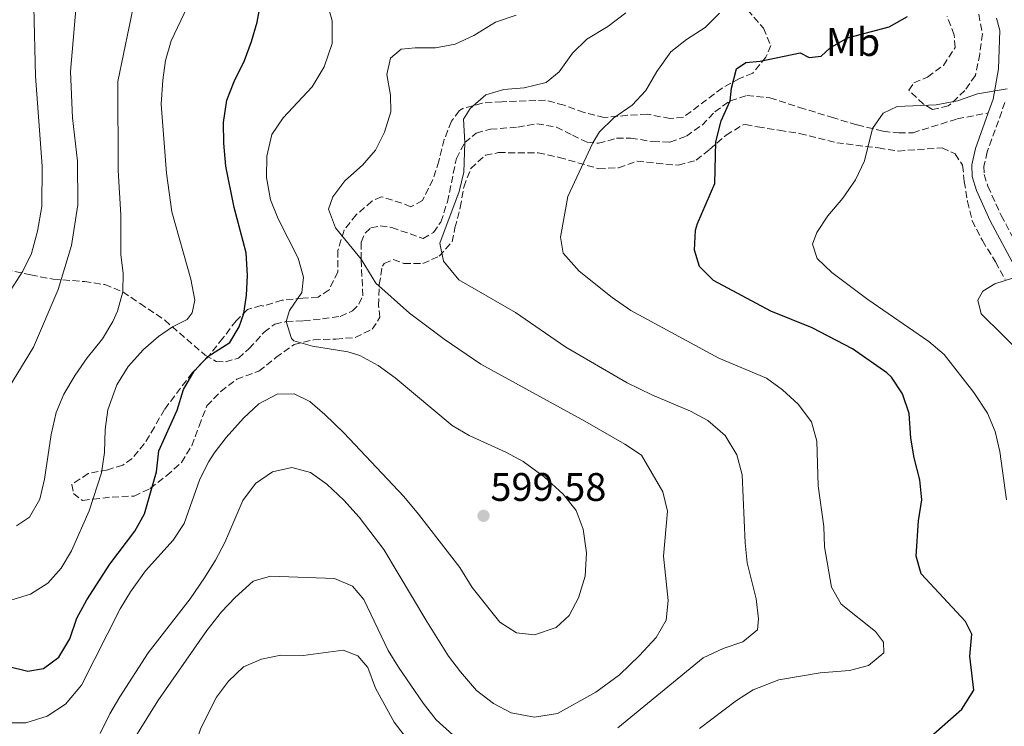
# Model space of a CAD drawing. Units: metres. Extents: x 634648 to 638102, y 4734373 to 4736753.
# Drawn here: x 636672 to 636919, y 4736357 to 4736535 of the extents above; entities that cross this region are included whole.
import ezdxf
from ezdxf.enums import TextEntityAlignment as Align

# ---------------------------------------------------------------- set-up
doc = ezdxf.new("R2010")
doc.units = ezdxf.units.M
doc.header["$MEASUREMENT"] = 0
doc.linetypes.add('DGN Style 3', pattern=[2.435891, 1.739922, -0.695969])
for name, color, linetype, lineweight in [('Camino', 7, 'DGN Style 3', 0), ('Cota de punto acotado terreno', 7, 'Continuous', 0), ('Curva de nivel directora', 30, 'Continuous', 30), ('Curva de nivel intermedia', 30, 'Continuous', 0), ('Etiqueta de uso rústico', 92, 'Continuous', 0), ('Margen derecho', 7, 'Continuous', 0), ('Punto acotado terreno (símbolo)', 7, 'Continuous', 0), ('Senda', 7, 'DGN Style 3', 0), ('Zona arbolada', 92, 'DGN Style 3', 0)]:
    doc.layers.add(name, color=color, linetype=linetype, lineweight=lineweight)
doc.styles.add('Style-Arial', font='arial.ttf')

# ---------------------------------------------------------------- blocks, each defined once
blk = doc.blocks.new('5PATER')
at = {"layer": 'Punto acotado terreno (símbolo)', "linetype": 'Continuous', "lineweight": 0}
h = blk.add_hatch(color=51, dxfattribs=at)
edge = h.paths.add_edge_path()
edge.add_ellipse((0, 0), major_axis=(-0.11, -0.111), ratio=0.999422, start_angle=0, end_angle=360)

msp = doc.modelspace()

# ---------------------------------------------------------------- linework, layer by layer
at = {"layer": 'Camino', "color": 7, "linetype": 'DGN Style 3', "lineweight": 0}
msp.add_polyline3d([(636919.56, 4736513.89, 569.63), (636915.11, 4736501.48, 567.65), (636914.28, 4736497.91, 567.18), (636914.37, 4736495.8, 566.85), (636915.26, 4736492.8, 566.42), (636918.59, 4736485.5, 566.05), (636927.68, 4736468.57, 564.72)], dxfattribs=at)
at = {"layer": 'Curva de nivel directora', "color": 30, "linetype": 'Continuous', "lineweight": 30, "flags": 128}
for points, elevation in [([(636668.81, 4736372.12), (636673.93, 4736370.88), (636677.83, 4736371.55), (636681.73, 4736374.42), (636684.45, 4736379.02), (636686.23, 4736384.2), (636688.74, 4736388.85), (636694.53, 4736397.82), (636700.83, 4736406.1), (636703.27, 4736410.47), (636706.28, 4736421.02), (636706.88, 4736426.34), (636711.5, 4736436.54), (636713.07, 4736441.72), (636715.77, 4736446.36), (636719.21, 4736449.98), (636724.7, 4736453.54), (636727.06, 4736457.46), (636728.25, 4736460.82), (636728.93, 4736465.41), (636729.18, 4736470.4), (636728.8, 4736476.07), (636725.82, 4736487.46), (636723.69, 4736497.9), (636723.19, 4736503.67), (636723.13, 4736508.82), (636723.97, 4736514.48), (636725.8, 4736519.13), (636728.36, 4736524.4), (636730.18, 4736529.22), (636731.54, 4736534.04), (636734.18, 4736548.33)], 600), ([(636900.97, 4736354.5), (636908.72, 4736361.31), (636911.72, 4736366.11), (636910.74, 4736374.67), (636911.25, 4736380.24), (636909.62, 4736383.41), (636898.54, 4736395.34), (636897.26, 4736399.82), (636897.83, 4736408.67), (636898.64, 4736414), (636898.15, 4736418.97), (636896.73, 4736424.52), (636895.9, 4736429.46), (636895.52, 4736435.66), (636893.77, 4736440.59), (636891.02, 4736444.79), (636889.86, 4736445.94), (636881.24, 4736451.91), (636871.09, 4736457.19), (636860.72, 4736461.39), (636846.32, 4736469.12), (636842.78, 4736472.64), (636841.56, 4736476.77), (636841.77, 4736481.79), (636842.26, 4736483.48), (636846.59, 4736493.47), (636846.87, 4736504), (636848.23, 4736509.29), (636850.47, 4736514.29), (636850.86, 4736517.45), (636852.06, 4736522.32), (636854.43, 4736523.93), (636858.04, 4736524.3), (636868.06, 4736526.37), (636870.36, 4736525.16), (636873.34, 4736525.52), (636875.61, 4736527.59), (636879.94, 4736530.11), (636890.43, 4736532.89), (636895.07, 4736535.47)], 575)]:
    msp.add_lwpolyline(points, dxfattribs=dict(at, elevation=elevation))
at = {"layer": 'Curva de nivel intermedia', "color": 30, "linetype": 'Continuous', "lineweight": 0, "flags": 128}
for points, elevation in [([(636669.3, 4736442.49), (636675.36, 4736452.34), (636681.53, 4736466.85), (636684.95, 4736477.91), (636686.54, 4736488.14), (636686.43, 4736499.13), (636685.2, 4736510.03), (636684.69, 4736521.69), (636686.21, 4736540.27), (636687.19, 4736545.43), (636688.35, 4736557.21), (636689.15, 4736562.15), (636693.08, 4736574.95), (636697.36, 4736584.49), (636698.2, 4736589.57), (636697.71, 4736594.55), (636695.7, 4736599.94), (636693.2, 4736604.31), (636685.98, 4736612.74), (636678.67, 4736620.04)], 615), ([(636669.64, 4736466.8), (636672.64, 4736471.43), (636674.86, 4736475.91), (636676.38, 4736481.55), (636677.41, 4736487.74), (636677.54, 4736497.91), (636675.85, 4736520.5), (636675.47, 4736537.91), (636676.7, 4736548.55), (636678.65, 4736559.66), (636681.76, 4736569.51), (636685.7, 4736580.42), (636686.53, 4736586.17), (636686.47, 4736591.17), (636685.31, 4736596.07), (636682.43, 4736600.77), (636681.07, 4736602.3), (636664.85, 4736617.1)], 620), ([(636668.59, 4736388.42), (636674.63, 4736390.27), (636679, 4736393.06), (636682.31, 4736396.8), (636684.87, 4736401.15), (636689.32, 4736411.23), (636692.44, 4736420.81), (636693.18, 4736425.84), (636693.38, 4736431.65), (636694.08, 4736436.6), (636696.28, 4736442.86), (636699.18, 4736447.47), (636703.04, 4736451.76), (636706.82, 4736455.03), (636710.3, 4736457.46), (636713.98, 4736459.34), (636715.21, 4736461.01), (636715.9, 4736464.18), (636714.94, 4736469.46), (636710.15, 4736486.37), (636708.76, 4736496.11), (636707.41, 4736513.46), (636707.84, 4736519.5), (636708.57, 4736524.45), (636709.94, 4736529.37), (636714.85, 4736539.58)], 605), ([(636697.88, 4736471), (636697.32, 4736475.54), (636697.27, 4736485.56), (636696.64, 4736496.88), (636696.58, 4736519.16), (636700.87, 4736539.82)], 610), ([(636734, 4736500.37), (636735.31, 4736505.83), (636738.08, 4736509.99), (636745.41, 4736517.84), (636748.42, 4736522.87), (636750.44, 4736528.73), (636750.4, 4736534.45), (636749.07, 4736539.31)], 595), ([(636822.23, 4736356.67), (636843.67, 4736374.22), (636848.75, 4736376.57), (636853.64, 4736378.24), (636857.37, 4736381.27), (636857.6, 4736384.09), (636856.99, 4736389.05), (636854.77, 4736398.18), (636854.25, 4736403.15), (636853.49, 4736420.26), (636852.12, 4736425.33), (636849.27, 4736430.19), (636844.9, 4736433.93), (636840.5, 4736436.31), (636830.81, 4736440.37), (636824.61, 4736443.42), (636809.19, 4736452.35), (636796.51, 4736461.05), (636782.27, 4736469.31), (636778.46, 4736474.01), (636777.48, 4736478.49), (636782.33, 4736491.49), (636783.56, 4736496.33), (636783.81, 4736503.78), (636783.43, 4736509.67), (636785.1, 4736512.4), (636789.07, 4736515.81), (636793.63, 4736517.18), (636798.72, 4736517.54), (636804.24, 4736518.92), (636807.47, 4736521.6), (636810.86, 4736526.31), (636814.47, 4736529.78), (636819.77, 4736532.99), (636824.25, 4736536.45)], 585), ([(636842.77, 4736356.46), (636852.05, 4736363.52), (636856.24, 4736366.24), (636862.76, 4736368.72), (636873.07, 4736370.48), (636880.48, 4736371.09), (636885.3, 4736372.33), (636889.1, 4736375.53), (636889.04, 4736378.18), (636887.05, 4736380.87), (636878.39, 4736387.76), (636875.94, 4736392.04), (636874.17, 4736402.15), (636874.04, 4736407.28), (636872.59, 4736417.54), (636872.28, 4736428.77), (636870.93, 4736433.57), (636867.54, 4736438.04), (636863.68, 4736441.65), (636859.64, 4736444.54), (636847.65, 4736449.63), (636825.54, 4736461.57), (636820.79, 4736464.88), (636812.56, 4736471.5), (636808.47, 4736475.98), (636807.83, 4736480.01), (636809.67, 4736490.23), (636815.93, 4736503.74), (636817.6, 4736506.51), (636821.2, 4736509.98), (636825.83, 4736513.22), (636829.25, 4736516.87), (636832.05, 4736521.69), (636835.6, 4736526.65), (636839.53, 4736529.75), (636844.24, 4736532.71), (636847.78, 4736536.31)], 580), ([(636782.68, 4736370.7), (636786.75, 4736366.06), (636790.99, 4736362.75), (636795.4, 4736360.43), (636801.32, 4736359.34), (636807.09, 4736360.3), (636816.68, 4736365.66), (636822.7, 4736370.02), (636827.67, 4736374.81), (636831.86, 4736379.38), (636834.39, 4736383.69), (636834.94, 4736388.67), (636833.69, 4736399.8), (636834.75, 4736411.15), (636833.59, 4736416.02), (636828.17, 4736425.2), (636824.02, 4736427.99), (636813.93, 4736433.75), (636787.81, 4736448.1), (636778.6, 4736454.36), (636769.86, 4736460.9), (636761.45, 4736468.44), (636757.73, 4736474.48), (636751.29, 4736482.34), (636749.54, 4736487.03), (636750.57, 4736490.2), (636753.62, 4736494.16), (636758.06, 4736498.11), (636761.33, 4736501.89), (636763.6, 4736506.45), (636765.18, 4736511.57), (636765.13, 4736515.7), (636764.14, 4736520.9), (636765.1, 4736525), (636767.79, 4736527.29), (636771.32, 4736527.66), (636776.41, 4736527.61), (636781.32, 4736528.54), (636786.01, 4736530.74), (636791.48, 4736534.04), (636796.66, 4736535.84)], 590), ([(636919.93, 4736414.02), (636918.3, 4736426.1), (636917.09, 4736431.13), (636915.15, 4736435.74), (636911.74, 4736440.99), (636904.25, 4736450.48), (636900.39, 4736453.8), (636885.13, 4736464.34), (636876.01, 4736471.13), (636872.39, 4736474.67), (636871.18, 4736478.23), (636872.29, 4736481.2), (636875, 4736485.41), (636878.8, 4736489.85), (636882.03, 4736494.42), (636884.24, 4736499.23), (636886.23, 4736507.31), (636888.97, 4736511.16), (636892.47, 4736512.83), (636902.27, 4736513.26), (636907.64, 4736514.26), (636912.7, 4736516.05), (636920.09, 4736517.34)], 570), ([(636668.46, 4736357.91), (636673.47, 4736357.88), (636678.78, 4736359.59), (636683.39, 4736362.61), (636687.46, 4736367.41), (636697.11, 4736386.57), (636699.71, 4736390.84), (636703.51, 4736396.15), (636710.46, 4736403.88), (636713.22, 4736408.05), (636717.2, 4736419.14), (636719.4, 4736423.63), (636720.77, 4736425.7), (636723.81, 4736429.67), (636728.11, 4736434.54), (636732, 4736438.08), (636736.57, 4736440.58), (636740.87, 4736440.67), (636744.83, 4736438.73), (636748.62, 4736435.47), (636753.34, 4736430.79), (636768.42, 4736414.84), (636772.18, 4736410.36), (636782.54, 4736396.93), (636785.64, 4736391.91), (636792.56, 4736383.21), (636796.79, 4736380.55), (636801.26, 4736380.07), (636806.74, 4736381.88), (636810.05, 4736384.9), (636812.34, 4736389.34), (636814, 4736394.8), (636814.34, 4736400.66), (636813.53, 4736406.62), (636811.79, 4736411.3), (636808.47, 4736415.43), (636803.69, 4736419.75), (636798.47, 4736423.6), (636794.06, 4736425.99), (636784.88, 4736430.12), (636780.59, 4736432.64), (636766.26, 4736444.67), (636762.02, 4736447.78), (636757.38, 4736450.29), (636754.37, 4736451.15), (636745.53, 4736452.6), (636740.8, 4736453.98), (636740.23, 4736454.51), (636738.86, 4736458.78), (636739.73, 4736461.54), (636742.83, 4736466.07), (636743.21, 4736469.95), (636741.9, 4736474.77), (636736.87, 4736484.64), (636734.95, 4736489.44), (636733.91, 4736495.06), (636734, 4736500.37)], 595), ([(636671.09, 4736407.43), (636674.33, 4736409.61), (636676.92, 4736414.13), (636678.16, 4736419.21), (636679.82, 4736430.39), (636681.07, 4736435.93), (636683.01, 4736440.54), (636685.85, 4736445.32), (636688.87, 4736449.72), (636692.74, 4736454.48), (636695.29, 4736458.79), (636696.47, 4736461.44), (636697.78, 4736466.25), (636697.88, 4736471)], 610), ([(636924.37, 4736450.13), (636913.6, 4736460.73), (636912.74, 4736464.2), (636913.99, 4736466.46), (636916.99, 4736468.25), (636921.73, 4736469.82)], 565), ([(636692.1, 4736355.22), (636694.52, 4736360.18), (636697.07, 4736364.49), (636704.15, 4736375.5), (636714.72, 4736389.11), (636718.38, 4736394.4), (636721.14, 4736398.84), (636723.42, 4736403.29), (636727.98, 4736413.85), (636731.17, 4736418.09), (636735.4, 4736421), (636740.3, 4736422.09), (636745.01, 4736420.83), (636749.1, 4736417.94), (636753.33, 4736413.86), (636757.21, 4736409.6), (636763.44, 4736401.49), (636774.25, 4736383.35), (636779.7, 4736374.71), (636782.68, 4736370.7)], 590), ([(636701.04, 4736354.53), (636706.57, 4736363.47), (636718.95, 4736381.17), (636722.64, 4736385.8), (636726.04, 4736389.45), (636730.6, 4736393.55), (636734.95, 4736394.78), (636751.05, 4736394.2), (636755.56, 4736392.24), (636758.41, 4736388.89), (636764.49, 4736376.13), (636767.13, 4736371.88), (636773.29, 4736362.85), (636776.54, 4736358.63), (636780.79, 4736354.89)], 585), ([(636737.56, 4736374.91), (636743.18, 4736374.84), (636753.23, 4736376.16), (636756.88, 4736374.76), (636759.43, 4736371.79), (636761.36, 4736366.65), (636766.01, 4736358.05), (636769.39, 4736353.69)], 580), ([(636667.66, 4736310.04), (636672.2, 4736307.94), (636675.98, 4736305.34), (636686.74, 4736296.52), (636690.61, 4736292.81), (636695.22, 4736290.76), (636698.3, 4736291.5), (636700.85, 4736294.42), (636702.1, 4736299), (636704.56, 4736315.47), (636708.11, 4736325.41), (636712.72, 4736335.48), (636715.61, 4736351.13), (636717.38, 4736356.58), (636721.32, 4736364.35), (636724.39, 4736368.37), (636728.18, 4736371.99), (636732.65, 4736373.94), (636737.56, 4736374.91)], 580)]:
    msp.add_lwpolyline(points, dxfattribs=dict(at, elevation=elevation))
at = {"layer": 'Margen derecho', "color": 7, "linetype": 'Continuous', "lineweight": 0}
for points in [[(636917.43, 4736535.1, 571.06), (636918.29, 4736531.97, 571.16), (636917.95, 4736522.33, 570.56), (636916.61, 4736514.68, 569.63), (636915.38, 4736511.26, 569.08)], [(636915.38, 4736511.26, 569.08), (636912.18, 4736502.35, 567.65), (636911.22, 4736498.19, 567.18), (636911.34, 4736495.29, 566.85), (636912.39, 4736491.73, 566.42), (636915.85, 4736484.14, 566.05), (636925.1, 4736466.94, 564.72), (636932.81, 4736456.51, 563.73), (636946.58, 4736439.89, 562.35), (636948.72, 4736436.47, 562.15), (636949.99, 4736432.54, 562.07), (636954.41, 4736410.7, 561.46), (636956.17, 4736400.73, 561.38), (636957.76, 4736390.52, 561.4), (636959.29, 4736377.74, 561.07), (636963.93, 4736351.18, 560.47), (636964.36, 4736343.8, 560.36), (636963.72, 4736336.7, 560.15), (636962.42, 4736327.63, 559.95), (636957.56, 4736312, 558.77), (636953.05, 4736302.37, 557.9), (636949.88, 4736296.65, 556.72)]]:
    msp.add_polyline3d(points, dxfattribs=at)
at = {"layer": 'Senda', "color": 7, "linetype": 'DGN Style 3', "lineweight": 0}
msp.add_polyline3d([(636668.27, 4736471.87, 622.65), (636674.68, 4736470.54, 618.59), (636680.29, 4736469.43, 615.7), (636688.15, 4736468.87, 613.25), (636693.27, 4736468.08, 611.72), (636697.78, 4736466.25, 609.88), (636702.13, 4736463.35, 608.89), (636708.35, 4736459.15, 606.07), (636718.5, 4736450.38, 600.27), (636721.31, 4736448.8, 598.68), (636723.62, 4736448.66, 597.94), (636726.86, 4736449.59, 597.73), (636729.57, 4736452.02, 597.12), (636733.34, 4736456.12, 596), (636735.99, 4736458.16, 595.51), (636738.86, 4736458.78, 594.45), (636743.23, 4736459, 593.52), (636747.99, 4736459.45, 593.11), (636752.46, 4736460.11, 592.12), (636755.51, 4736461.47, 591.65), (636757.18, 4736463.15, 591.2), (636758.13, 4736465.3, 590.7), (636757.73, 4736474.48, 589.88), (636757.75, 4736478.77, 589.28), (636758.71, 4736481.05, 588.8), (636760.17, 4736482.4, 588.57), (636762.51, 4736482.84, 587.98), (636765.41, 4736482.45, 587.14), (636773.27, 4736479.69, 586.56), (636775.87, 4736481.19, 586.32), (636777.76, 4736483.82, 586.22), (636779.41, 4736488.9, 586.09), (636781.66, 4736499.79, 585.48), (636783.81, 4736503.78, 585.05), (636786.65, 4736506.2, 584.62), (636790.21, 4736507.16, 583.99), (636797.07, 4736507.69, 582.77), (636801.91, 4736508.51, 582.03), (636806.8, 4736507.69, 581.39), (636810.83, 4736505.69, 580.68), (636814.51, 4736503.87, 580.5), (636817.41, 4736503.61, 580.31), (636821.93, 4736504.87, 579.66), (636825.51, 4736504.93, 578.52), (636831.07, 4736504.03, 577.42), (636835.34, 4736503.89, 576.95), (636839.47, 4736505.38, 576.6), (636843.42, 4736508.2, 575.93), (636846.63, 4736511.49, 575.42), (636850.47, 4736514.29, 574.88), (636854.69, 4736515.61, 574.47), (636860.48, 4736515.09, 574.01), (636867.9, 4736512.62, 573.28), (636876, 4736510.16, 571.08), (636882.42, 4736508.23, 570.67), (636888.97, 4736506.65, 569.66), (636892.86, 4736506.21, 569.19), (636896.46, 4736506.29, 569.19), (636907.55, 4736509.75, 569.19), (636915.38, 4736511.26, 569.08)], dxfattribs=at)
at = {"layer": 'Zona arbolada', "color": 92, "linetype": 'DGN Style 3', "lineweight": 0}
for points in [[(636854.85, 4736537.18, 583.88), (636858.84, 4736532.55, 581.99), (636860.69, 4736528.23, 580.09), (636859.47, 4736525.28, 578.76), (636856.15, 4736521.24, 577.17), (636852.82, 4736519.87, 577.25), (636848.45, 4736517.5, 577.84), (636838.75, 4736510.17, 579.49), (636835.4, 4736509.88, 580.57), (636829.64, 4736510.92, 581.65), (636824.64, 4736510.65, 581.7), (636818.83, 4736510.08, 582.77), (636813.76, 4736511.35, 583.63), (636808.72, 4736513.22, 583.76), (636804.07, 4736514.45, 585.22), (636793.09, 4736514.05, 586.09), (636788.16, 4736513.7, 586.86), (636783.27, 4736512.38, 588.2), (636782.44, 4736511.83, 588.38), (636780.43, 4736509.16, 588.72), (636778.63, 4736504.56, 589.48), (636777.24, 4736499.13, 589.93), (636775.76, 4736494.52, 588.5), (636773.14, 4736489.21, 589.24), (636770.2, 4736487.68, 589.63), (636767.94, 4736488.58, 589.8), (636762.86, 4736490.19, 591.31), (636760.43, 4736489.06, 591.57), (636756.49, 4736485.66, 591.74), (636753.42, 4736481.75, 590.91), (636751.9, 4736476.68, 592.72), (636751.84, 4736471.28, 594.63), (636749.66, 4736466.75, 595.19), (636746.89, 4736464.92, 595.49), (636743.02, 4736464.67, 596.74), (636737.85, 4736464.16, 597.6), (636733.27, 4736462.72, 599.02), (636733.05, 4736462.68, 599.07), (636732.58, 4736462.8, 599.15), (636729.11, 4736461.82, 599.84), (636726.28, 4736459, 600.32), (636722.97, 4736454.61, 601.22), (636719.4, 4736450.14, 601.48), (636715.26, 4736445.95, 601.65), (636708.26, 4736436.7, 601.7), (636705.77, 4736432.25, 602.3), (636703.21, 4736428.06, 603.64), (636700.15, 4736424.38, 605.22), (636697.78, 4736422.72, 605.79), (636694.01, 4736421.56, 605.79), (636689.08, 4736420.59, 606.4), (636685.01, 4736417.87, 607.57), (636685.43, 4736415.59, 606.91), (636687.67, 4736413.79, 606.27), (636690.34, 4736414.15, 606.57), (636695.1, 4736414.69, 605.13), (636700.63, 4736414.93, 604.15), (636704.68, 4736416.83, 603.34), (636708.84, 4736420.07, 603.59), (636712.6, 4736423.38, 603.29), (636715.12, 4736427.58, 602.25), (636716.98, 4736432.54, 601.27), (636718.94, 4736437.62, 600.88), (636722.41, 4736441.22, 600.92), (636726.45, 4736444.3, 600.68), (636732.03, 4736446.32, 599.5), (636736.31, 4736449.77, 598.42), (636740.85, 4736453.06, 597.64), (636745.73, 4736454.19, 597.65), (636751.35, 4736454.41, 597.3), (636756.24, 4736454.76, 596.36), (636760.51, 4736456.89, 594.34), (636762.44, 4736459.87, 593.42), (636762.11, 4736462.88, 592.69), (636762.26, 4736468.1, 592.13), (636763.05, 4736472.76, 590.59), (636763.53, 4736473.39, 590.4), (636765.79, 4736474.39, 589.93), (636768.44, 4736473.41, 589.93), (636773.2, 4736473.41, 588.39), (636777.33, 4736475.2, 587.43), (636780.57, 4736478.85, 586.74), (636781.31, 4736482.36, 586.26), (636782.62, 4736487.47, 587), (636783.55, 4736492.63, 587.56), (636785.28, 4736497.28, 587.04), (636788.94, 4736500.63, 585.79), (636792.24, 4736501.27, 584.88), (636802.23, 4736501.24, 583.1), (636807.49, 4736500.07, 582.57), (636817.39, 4736497.24, 580.79), (636822.43, 4736497.48, 580.87), (636827.07, 4736499.14, 579.82), (636831.93, 4736498.63, 578.33), (636837.46, 4736498.11, 577.86), (636841.92, 4736499.37, 578.55), (636845.31, 4736502.07, 577.25), (636849.46, 4736505.66, 576.09), (636853.73, 4736508.28, 575.23), (636854.32, 4736508.31, 575.14), (636857.39, 4736507.73, 575.53), (636862.84, 4736506.89, 574.06), (636867.95, 4736506.1, 573.37), (636877.27, 4736503.76, 572.68), (636887.76, 4736502.44, 570.74), (636892.72, 4736501.68, 570.54), (636903.78, 4736502.48, 570.18), (636907.04, 4736500.95, 569.62), (636908.92, 4736498.11, 569.02), (636909.35, 4736494.02, 568.16), (636910.15, 4736488.99, 567.94), (636911.29, 4736484.17, 567.27), (636913.88, 4736479.18, 567.03), (636917.21, 4736473.79, 567.77), (636919.59, 4736469.41, 567.42)], [(636854.85, 4736537.18, 583.88), (636858.84, 4736532.55, 581.99), (636860.69, 4736528.23, 580.09), (636859.47, 4736525.28, 578.76), (636856.15, 4736521.24, 577.17), (636852.82, 4736519.87, 577.25), (636848.45, 4736517.5, 577.84), (636838.75, 4736510.17, 579.49), (636835.4, 4736509.88, 580.57), (636829.64, 4736510.92, 581.65), (636824.64, 4736510.65, 581.7), (636818.83, 4736510.08, 582.77), (636813.76, 4736511.35, 583.63), (636808.72, 4736513.22, 583.76), (636804.07, 4736514.45, 585.22), (636793.09, 4736514.05, 586.09), (636788.16, 4736513.7, 586.86), (636783.27, 4736512.38, 588.2), (636782.44, 4736511.83, 588.38), (636780.43, 4736509.16, 588.72), (636778.63, 4736504.56, 589.48), (636777.24, 4736499.13, 589.93), (636775.76, 4736494.52, 588.5), (636773.14, 4736489.21, 589.24), (636770.2, 4736487.68, 589.63), (636767.94, 4736488.58, 589.8), (636762.86, 4736490.19, 591.31), (636760.43, 4736489.06, 591.57), (636756.49, 4736485.66, 591.74), (636753.42, 4736481.75, 590.91), (636751.9, 4736476.68, 592.72), (636751.84, 4736471.28, 594.63), (636749.66, 4736466.75, 595.19), (636746.89, 4736464.92, 595.49), (636743.02, 4736464.67, 596.74), (636737.85, 4736464.16, 597.6), (636733.27, 4736462.72, 599.02), (636733.05, 4736462.68, 599.07), (636732.58, 4736462.8, 599.15), (636729.11, 4736461.82, 599.84), (636726.28, 4736459, 600.32), (636722.97, 4736454.61, 601.22), (636719.4, 4736450.14, 601.48), (636715.26, 4736445.95, 601.65), (636708.26, 4736436.7, 601.7), (636705.77, 4736432.25, 602.3), (636703.21, 4736428.06, 603.64), (636700.15, 4736424.38, 605.22), (636697.78, 4736422.72, 605.79), (636694.01, 4736421.56, 605.79), (636689.08, 4736420.59, 606.4), (636685.01, 4736417.87, 607.57), (636685.43, 4736415.59, 606.91), (636687.67, 4736413.79, 606.27), (636690.34, 4736414.15, 606.57), (636695.1, 4736414.69, 605.13), (636700.63, 4736414.93, 604.15), (636704.68, 4736416.83, 603.34), (636708.84, 4736420.07, 603.59), (636712.6, 4736423.38, 603.29), (636715.12, 4736427.58, 602.25), (636716.98, 4736432.54, 601.27), (636718.94, 4736437.62, 600.88), (636722.41, 4736441.22, 600.92), (636726.45, 4736444.3, 600.68), (636732.03, 4736446.32, 599.5), (636736.31, 4736449.77, 598.42), (636740.85, 4736453.06, 597.64), (636745.73, 4736454.19, 597.65), (636751.35, 4736454.41, 597.3), (636756.24, 4736454.76, 596.36), (636760.51, 4736456.89, 594.34), (636762.44, 4736459.87, 593.42), (636762.11, 4736462.88, 592.69), (636762.26, 4736468.1, 592.13), (636763.05, 4736472.76, 590.59), (636763.53, 4736473.39, 590.4), (636765.79, 4736474.39, 589.93), (636768.44, 4736473.41, 589.93), (636773.2, 4736473.41, 588.39), (636777.33, 4736475.2, 587.43), (636780.57, 4736478.85, 586.74), (636781.31, 4736482.36, 586.26), (636782.62, 4736487.47, 587), (636783.55, 4736492.63, 587.56), (636785.28, 4736497.28, 587.04), (636788.94, 4736500.63, 585.79), (636792.24, 4736501.27, 584.88), (636802.23, 4736501.24, 583.1), (636807.49, 4736500.07, 582.57), (636817.39, 4736497.24, 580.79), (636822.43, 4736497.48, 580.87), (636827.07, 4736499.14, 579.82), (636831.93, 4736498.63, 578.33), (636837.46, 4736498.11, 577.86)], [(636912.97, 4736536.08, 574.06), (636913.88, 4736531.16, 574.27), (636913.25, 4736526.06, 573.92), (636912.12, 4736520.65, 574.16), (636909.44, 4736516.9, 574.27), (636905.89, 4736513.44, 574.73), (636905.3, 4736513, 574.77), (636901.33, 4736512.09, 574.38), (636899.1, 4736513.46, 574.57), (636895.4, 4736516.98, 575.2), (636896.66, 4736518.8, 575.74), (636900.1, 4736520.28, 576.02), (636904.11, 4736523.2, 576.03), (636907.07, 4736527.74, 576.21), (636906.79, 4736530.84, 576.64), (636905.03, 4736535.5, 576.93)], [(636901.33, 4736512.09, 574.38), (636899.1, 4736513.46, 574.57), (636895.4, 4736516.98, 575.2), (636896.66, 4736518.8, 575.74), (636900.1, 4736520.28, 576.02), (636904.11, 4736523.2, 576.03), (636907.07, 4736527.74, 576.21), (636906.79, 4736530.84, 576.64), (636905.03, 4736535.5, 576.93)], [(636912.97, 4736536.08, 574.06), (636913.88, 4736531.16, 574.27), (636913.25, 4736526.06, 573.92), (636912.12, 4736520.65, 574.16), (636909.44, 4736516.9, 574.27), (636905.89, 4736513.44, 574.73), (636905.3, 4736513, 574.77), (636901.33, 4736512.09, 574.38)], [(636837.46, 4736498.11, 577.86), (636841.92, 4736499.37, 578.55), (636845.31, 4736502.07, 577.25), (636849.46, 4736505.66, 576.09), (636853.73, 4736508.28, 575.23), (636854.32, 4736508.31, 575.14), (636857.39, 4736507.73, 575.53), (636862.84, 4736506.89, 574.06), (636867.95, 4736506.1, 573.37), (636877.27, 4736503.76, 572.68), (636887.76, 4736502.44, 570.74), (636892.72, 4736501.68, 570.54), (636903.78, 4736502.48, 570.18), (636907.04, 4736500.95, 569.62), (636908.92, 4736498.11, 569.02), (636909.35, 4736494.02, 568.16), (636910.15, 4736488.99, 567.94), (636911.29, 4736484.17, 567.27), (636913.88, 4736479.18, 567.03), (636917.21, 4736473.79, 567.77), (636919.59, 4736469.41, 567.42)]]:
    msp.add_polyline3d(points, dxfattribs=at)

# ---------------------------------------------------------------- block references
at = {"layer": 'Punto acotado terreno (símbolo)', "color": 7, "linetype": 'Continuous', "lineweight": 0, "xscale": 10, "yscale": 10, "zscale": 10}
msp.add_blockref('5PATER', (636788.48, 4736409.96, 599.58), dxfattribs=at)

# ---------------------------------------------------------------- texts
at = {"layer": 'Cota de punto acotado terreno', "color": 7, "linetype": 'Continuous', "lineweight": 0, "style": 'Style-Arial'}
msp.add_text('599.58', height=7, dxfattribs=at).set_placement((636790.21, 4736413.71, 599.58))
at = {"layer": 'Etiqueta de uso rústico', "color": 92, "linetype": 'Continuous', "lineweight": 0, "style": 'Style-Arial'}
msp.add_text('Mb', height=7, dxfattribs=at).set_placement((636881.37, 4736529.07, 574.79), align=Align.MIDDLE_CENTER)

doc.saveas('drawing.dxf')
